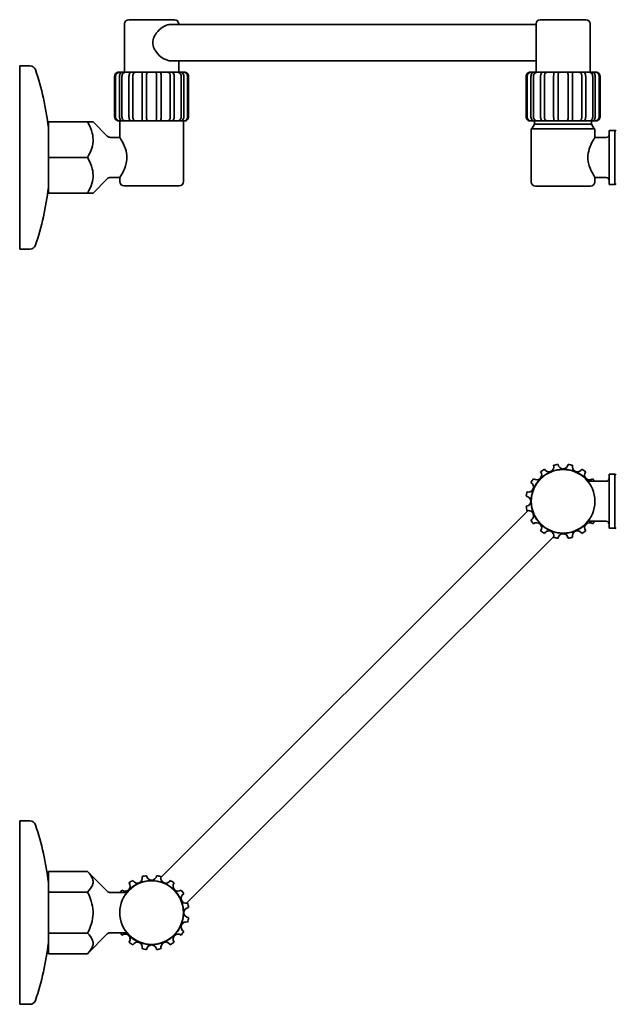
# Model space of a CAD drawing. Extents: x 27 to 485, y 31 to 374.
# Drawn here: x 27 to 235, y 31 to 374 of the extents above; entities that cross this region are included whole.
import ezdxf

# ---------------------------------------------------------------- set-up
doc = ezdxf.new("R2010")
doc.units = 0

msp = doc.modelspace()

# ---------------------------------------------------------------- linework, layer by layer
at = {"color": 7, "lineweight": 35}
for p, q in [((63.24, 372.74), (63.24, 355.94)), ((64.74, 374.24), (74.93, 374.24)), ((74.93, 374.24), (80.64, 374.24)), ((79.37, 372.59), (206.78, 372.59)), ((82.14, 372.74), (82.14, 372.59)), ((206.78, 355.94), (206.78, 372.74)), ((208.28, 374.24), (223.86, 374.24)), ((223.86, 374.24), (224.18, 374.24)), ((225.68, 355.94), (225.68, 372.74)), ((26.69, 358.16), (26.69, 341.5)), ((30.27, 358.16), (26.69, 358.16)), ((79.37, 359.89), (206.78, 359.89)), ((82.14, 359.89), (82.14, 355.94)), ((59.81, 354.44), (59.81, 340.38)), ((59.81, 354.44), (59.81, 340.38)), ((60.12, 354.44), (60.12, 340.38)), ((61.22, 355.94), (61.8, 355.94)), ((61.46, 354.44), (61.46, 340.38)), ((61.8, 355.94), (62.26, 355.94)), ((62.26, 355.94), (62.39, 355.94)), ((62.35, 354.44), (62.35, 340.38)), ((62.39, 355.94), (64.03, 355.94)), ((64.03, 355.94), (64.71, 355.94)), ((64.71, 355.94), (65.12, 355.94)), ((64.81, 354.44), (64.81, 340.38)), ((65.12, 355.94), (67.59, 355.94)), ((66.15, 354.44), (66.15, 340.38)), ((67.59, 355.94), (68.37, 355.94)), ((68.37, 355.94), (69.01, 355.94)), ((69.01, 355.94), (71.92, 355.94)), ((69.37, 354.44), (69.37, 340.38)), ((70.95, 354.44), (70.95, 340.38)), ((71.92, 355.94), (72.69, 355.94)), ((72.69, 355.94), (73.46, 355.94)), ((73.46, 355.94), (75.93, 355.94)), ((74.43, 354.44), (74.43, 340.38)), ((75.93, 355.94), (76.37, 355.94)), ((76.01, 354.44), (76.01, 340.38)), ((76.37, 355.94), (77.01, 355.94)), ((77.01, 355.94), (77.8, 355.94)), ((77.8, 355.94), (80.26, 355.94)), ((79.23, 354.44), (79.23, 340.38)), ((80.26, 355.94), (80.68, 355.94)), ((80.57, 354.44), (80.57, 340.38)), ((80.68, 355.94), (81.35, 355.94)), ((81.35, 355.94), (83, 355.94)), ((83, 355.94), (83.13, 355.94)), ((83.03, 354.44), (83.03, 340.38)), ((83.13, 355.94), (83.59, 355.94)), ((83.59, 355.94), (84.17, 355.94)), ((83.93, 354.44), (83.93, 340.38)), ((85.26, 354.44), (85.26, 340.38)), ((85.57, 354.44), (85.57, 340.38)), ((203.35, 354.44), (203.35, 340.38)), ((203.35, 354.44), (203.35, 340.38)), ((203.67, 354.44), (203.67, 340.38)), ((204.76, 355.94), (205.34, 355.94)), ((205, 354.44), (205, 340.38)), ((205.34, 355.94), (205.8, 355.94)), ((205.8, 355.94), (205.93, 355.94)), ((205.89, 354.44), (205.89, 340.38)), ((205.93, 355.94), (207.58, 355.94)), ((207.58, 355.94), (208.25, 355.94)), ((208.25, 355.94), (208.67, 355.94)), ((208.36, 354.44), (208.36, 340.38)), ((208.67, 355.94), (211.13, 355.94)), ((209.7, 354.44), (209.7, 340.38)), ((211.13, 355.94), (211.91, 355.94)), ((211.91, 355.94), (212.56, 355.94)), ((212.56, 355.94), (215.46, 355.94)), ((212.91, 354.44), (212.91, 340.38)), ((214.49, 354.44), (214.49, 340.38)), ((215.46, 355.94), (216.23, 355.94)), ((216.23, 355.94), (217.01, 355.94)), ((217.01, 355.94), (219.91, 355.94)), ((217.98, 354.44), (217.98, 340.38)), ((219.56, 354.44), (219.56, 340.38)), ((219.91, 355.94), (220.56, 355.94)), ((220.56, 355.94), (221.34, 355.94)), ((221.34, 355.94), (223.8, 355.94)), ((222.77, 354.44), (222.77, 340.38)), ((223.8, 355.94), (224.22, 355.94)), ((224.11, 354.44), (224.11, 340.38)), ((224.22, 355.94), (224.89, 355.94)), ((224.89, 355.94), (226.54, 355.94)), ((226.54, 355.94), (226.67, 355.94)), ((226.58, 354.44), (226.58, 340.38)), ((226.67, 355.94), (227.13, 355.94)), ((227.13, 355.94), (227.27, 355.94)), ((227.27, 355.94), (227.71, 355.94)), ((227.47, 354.44), (227.47, 340.38)), ((228.8, 354.44), (228.8, 340.38)), ((229.12, 354.44), (229.12, 340.38)), ((26.69, 341.5), (26.69, 294.16)), ((36.69, 326.16), (36.69, 338.56)), ((36.69, 338.56), (50.36, 338.56)), ((50.55, 338.56), (50.36, 338.56)), ((50.55, 338.56), (52.28, 338.56)), ((57.25, 333.6), (52.28, 338.56)), ((61.22, 338.88), (61.8, 338.88)), ((61.59, 338.88), (61.59, 333.16)), ((61.8, 338.88), (62.26, 338.88)), ((62.26, 338.88), (62.39, 338.88)), ((62.39, 338.88), (64.03, 338.88)), ((64.03, 338.88), (64.71, 338.88)), ((64.71, 338.88), (65.12, 338.88)), ((65.12, 338.88), (67.59, 338.88)), ((67.59, 338.88), (68.37, 338.88)), ((68.37, 338.88), (69.01, 338.88)), ((69.01, 338.88), (71.92, 338.88)), ((71.92, 338.88), (72.69, 338.88)), ((72.69, 338.88), (73.46, 338.88)), ((73.46, 338.88), (75.93, 338.88)), ((75.93, 338.88), (76.37, 338.88)), ((76.37, 338.88), (77.01, 338.88)), ((77.01, 338.88), (77.8, 338.88)), ((77.8, 338.88), (80.26, 338.88)), ((80.26, 338.88), (80.68, 338.88)), ((80.68, 338.88), (81.35, 338.88)), ((81.35, 338.88), (83, 338.88)), ((83, 338.88), (83.13, 338.88)), ((83.13, 338.88), (83.59, 338.88)), ((83.59, 338.88), (84.17, 338.88)), ((83.79, 338.88), (83.79, 317.71)), ((204.76, 338.88), (205.34, 338.88)), ((205.34, 338.88), (205.8, 338.88)), ((206.28, 337.73), (205.38, 336.17)), ((205.8, 338.88), (205.93, 338.88)), ((205.93, 338.88), (207.58, 338.88)), ((207.5, 338.88), (206.28, 338.88)), ((206.28, 337.73), (206.28, 338.88)), ((207.5, 337.73), (206.28, 337.73)), ((226.19, 338.88), (207.5, 338.88)), ((226.19, 337.73), (207.5, 337.73)), ((207.58, 338.88), (208.25, 338.88)), ((208.25, 338.88), (208.67, 338.88)), ((208.67, 338.88), (211.13, 338.88)), ((211.13, 338.88), (211.91, 338.88)), ((211.91, 338.88), (212.56, 338.88)), ((212.56, 338.88), (215.46, 338.88)), ((215.46, 338.88), (216.23, 338.88)), ((216.23, 338.88), (217.01, 338.88)), ((217.01, 338.88), (219.91, 338.88)), ((219.91, 338.88), (220.56, 338.88)), ((220.56, 338.88), (221.34, 338.88)), ((221.34, 338.88), (223.8, 338.88)), ((223.8, 338.88), (224.22, 338.88)), ((224.22, 338.88), (224.89, 338.88)), ((224.89, 338.88), (226.54, 338.88)), ((226.19, 337.73), (226.19, 338.88)), ((226.19, 337.73), (227.09, 336.17)), ((226.54, 338.88), (226.67, 338.88)), ((226.67, 338.88), (227.13, 338.88)), ((227.13, 338.88), (227.27, 338.88)), ((227.27, 338.88), (227.71, 338.88)), ((206.49, 336.17), (205.13, 336.17)), ((205.13, 317.67), (205.13, 336.17)), ((227.33, 336.17), (206.49, 336.17)), ((227.33, 333.13), (227.33, 336.17)), ((232.28, 334.43), (232.28, 335.58)), ((232.28, 335.58), (234.28, 335.58)), ((232.28, 316.73), (232.28, 334.43)), ((234.28, 334.43), (234.28, 335.58)), ((234.28, 316.73), (234.28, 334.43)), ((58.31, 333.16), (61.59, 333.16)), ((227.33, 333.13), (227.35, 333.13)), ((227.35, 333.13), (231.28, 333.13)), ((36.69, 313.75), (36.69, 326.16)), ((36.69, 326.16), (50.36, 326.16)), ((57.25, 318.72), (52.28, 313.75)), ((58.31, 319.16), (61.59, 319.16)), ((61.59, 319.16), (61.59, 317.71)), ((63.09, 316.21), (81.12, 316.21)), ((81.12, 316.21), (82.29, 316.21)), ((207.81, 316.17), (206.63, 316.17)), ((225.83, 316.17), (207.81, 316.17)), ((227.33, 319.18), (227.35, 319.18)), ((227.33, 317.67), (227.33, 319.18)), ((227.35, 319.18), (231.28, 319.18)), ((232.28, 316.73), (234.28, 316.73)), ((36.69, 313.75), (50.36, 313.75)), ((52.28, 313.75), (50.36, 313.75)), ((30.27, 294.16), (26.69, 294.16)), ((224.87, 213.13), (227.35, 213.13)), ((227.35, 213.13), (231.28, 213.13)), ((232.28, 201.63), (232.28, 215.58)), ((232.28, 215.58), (234.28, 215.58)), ((234.28, 201.63), (234.28, 215.58)), ((75.94, 74.84), (204, 202.9)), ((232.28, 196.73), (232.28, 201.63)), ((234.28, 196.73), (234.28, 201.63)), ((224.87, 199.18), (227.35, 199.18)), ((227.35, 199.18), (231.28, 199.18)), ((232.28, 196.73), (234.28, 196.73)), ((84.92, 65.86), (212.98, 193.92)), ((26.69, 94.61), (26.69, 34.53)), ((30.27, 94.61), (26.69, 94.61)), ((36.69, 69.77), (36.69, 76.94)), ((36.69, 76.94), (50.36, 76.94)), ((57.25, 70.05), (50.36, 76.94)), ((36.69, 55.45), (36.69, 69.77)), ((36.69, 69.77), (50.36, 69.77)), ((58.31, 69.61), (64.08, 69.61)), ((36.69, 48.28), (36.69, 55.45)), ((36.69, 55.45), (50.36, 55.45)), ((50.55, 55.83), (50.36, 55.45)), ((57.25, 55.17), (50.36, 48.28)), ((58.31, 55.61), (64.08, 55.61)), ((36.69, 48.28), (50.36, 48.28)), ((26.69, 34.53), (26.69, 30.61)), ((30.27, 30.61), (26.69, 30.61))]:
    msp.add_line(p, q, dxfattribs=at)
for points in [[(75.35, 370.68), (75.88, 371.14), (76.44, 371.54), (77.02, 371.89), (77.61, 372.18), (78.21, 372.4), (78.51, 372.48), (78.82, 372.54), (79.1, 372.57), (79.37, 372.59)], [(75.35, 370.68), (74.82, 370.14), (74.34, 369.55), (74.12, 369.23), (73.91, 368.9), (73.73, 368.57), (73.57, 368.23), (73.39, 367.74), (73.26, 367.25), (73.18, 366.74), (73.15, 366.22), (73.18, 365.71), (73.26, 365.2), (73.4, 364.7), (73.58, 364.22), (73.74, 363.88), (73.92, 363.56), (74.12, 363.23), (74.35, 362.91), (74.83, 362.32), (75.35, 361.79)], [(75.35, 361.79), (75.88, 361.33), (76.44, 360.93), (77.02, 360.58), (77.61, 360.29), (78.21, 360.07), (78.51, 359.99), (78.82, 359.93), (79.1, 359.9), (79.37, 359.89)], [(59.81, 354.44), (59.82, 354.61), (59.85, 354.78), (59.9, 354.95), (59.97, 355.11), (60.16, 355.41), (60.34, 355.59), (60.53, 355.73), (60.74, 355.84), (60.92, 355.9), (61.08, 355.93), (61.22, 355.94)], [(60.12, 354.44), (60.13, 354.61), (60.16, 354.78), (60.23, 355.01), (60.34, 355.22), (60.47, 355.41), (60.66, 355.59), (60.88, 355.73), (61.12, 355.84), (61.36, 355.9), (61.51, 355.92), (61.8, 355.94)], [(61.46, 354.44), (61.49, 354.78), (61.6, 355.11), (61.75, 355.41), (61.96, 355.67), (62.18, 355.84), (62.35, 355.93), (62.39, 355.94)], [(62.35, 354.44), (62.38, 354.78), (62.48, 355.11), (62.55, 355.27), (62.65, 355.41), (62.82, 355.59), (63.03, 355.73), (63.27, 355.84), (63.52, 355.9), (63.69, 355.92), (64.03, 355.94)], [(64.81, 354.44), (64.83, 354.69), (64.87, 354.93), (64.93, 355.17), (65.01, 355.39), (65.13, 355.66), (65.21, 355.84), (65.22, 355.89)], [(65.22, 355.89), (65.21, 355.91), (65.21, 355.92), (65.19, 355.93), (65.12, 355.94)], [(66.15, 354.44), (66.18, 354.86), (66.22, 355.07), (66.28, 355.26), (66.37, 355.44), (66.48, 355.59), (66.6, 355.7), (66.75, 355.79), (66.91, 355.86), (67.09, 355.9), (67.25, 355.92), (67.59, 355.94)], [(69.45, 355.57), (69.43, 355.73), (69.41, 355.8), (69.35, 355.87), (69.26, 355.91), (69.19, 355.93), (69.01, 355.94)], [(69.37, 354.44), (69.41, 355.06), (69.44, 355.42), (69.45, 355.57)], [(70.95, 354.44), (70.96, 354.89), (70.97, 355.11), (71.02, 355.41), (71.07, 355.55), (71.14, 355.68), (71.22, 355.77), (71.33, 355.84), (71.5, 355.9), (71.64, 355.92), (71.92, 355.94)], [(74.43, 354.44), (74.43, 354.89), (74.41, 355.11), (74.36, 355.41), (74.32, 355.55), (74.25, 355.68), (74.16, 355.77), (74.06, 355.84), (73.88, 355.9), (73.75, 355.92), (73.46, 355.94)], [(76.05, 355.88), (75.96, 355.77), (75.94, 355.61), (75.93, 355.57)], [(75.93, 355.57), (75.94, 355.42), (75.98, 355.06), (76.01, 354.44)], [(76.05, 355.88), (76.13, 355.91), (76.21, 355.93), (76.37, 355.94)], [(79.23, 354.44), (79.2, 354.86), (79.16, 355.07), (79.1, 355.26), (79.02, 355.44), (78.9, 355.59), (78.78, 355.7), (78.64, 355.79), (78.47, 355.86), (78.3, 355.9), (78.13, 355.92), (77.8, 355.94)], [(80.17, 355.89), (80.17, 355.91), (80.18, 355.92), (80.2, 355.93), (80.26, 355.94)], [(80.57, 354.44), (80.56, 354.69), (80.52, 354.93), (80.46, 355.17), (80.38, 355.39), (80.26, 355.66), (80.18, 355.84), (80.17, 355.89)], [(83.03, 354.44), (83, 354.78), (82.9, 355.11), (82.83, 355.27), (82.74, 355.41), (82.56, 355.59), (82.35, 355.73), (82.11, 355.84), (81.86, 355.9), (81.69, 355.92), (81.35, 355.94)], [(83.93, 354.44), (83.89, 354.78), (83.79, 355.11), (83.63, 355.41), (83.42, 355.67), (83.21, 355.84), (83.03, 355.93), (83, 355.94)], [(85.26, 354.44), (85.25, 354.61), (85.22, 354.78), (85.15, 355.01), (85.05, 355.22), (84.91, 355.41), (84.72, 355.59), (84.5, 355.73), (84.26, 355.84), (84.03, 355.9), (83.88, 355.92), (83.59, 355.94)], [(85.57, 354.44), (85.56, 354.61), (85.53, 354.78), (85.48, 354.95), (85.41, 355.11), (85.22, 355.41), (85.05, 355.59), (84.85, 355.73), (84.64, 355.84), (84.46, 355.9), (84.3, 355.93), (84.17, 355.94)], [(203.35, 354.44), (203.36, 354.61), (203.39, 354.78), (203.44, 354.95), (203.51, 355.11), (203.7, 355.41), (203.88, 355.59), (204.08, 355.73), (204.28, 355.84), (204.46, 355.9), (204.63, 355.93), (204.76, 355.94)], [(203.35, 354.44), (203.36, 354.61), (203.39, 354.78), (203.44, 354.95), (203.51, 355.11), (203.7, 355.41), (203.88, 355.59), (204.08, 355.73), (204.28, 355.84), (204.46, 355.9), (204.63, 355.93), (204.76, 355.94)], [(203.67, 354.44), (203.68, 354.61), (203.71, 354.78), (203.78, 355.01), (203.88, 355.22), (204.02, 355.41), (204.21, 355.59), (204.43, 355.73), (204.67, 355.84), (204.9, 355.9), (205.05, 355.92), (205.34, 355.94)], [(205, 354.44), (205.04, 354.78), (205.14, 355.11), (205.3, 355.41), (205.51, 355.67), (205.72, 355.84), (205.89, 355.93), (205.93, 355.94)], [(205.89, 354.44), (205.92, 354.78), (206.02, 355.11), (206.1, 355.27), (206.19, 355.41), (206.36, 355.59), (206.57, 355.73), (206.81, 355.84), (207.06, 355.9), (207.24, 355.92), (207.58, 355.94)], [(208.36, 354.44), (208.37, 354.69), (208.41, 354.93), (208.47, 355.17), (208.55, 355.39), (208.67, 355.66), (208.75, 355.84), (208.76, 355.89)], [(208.76, 355.89), (208.76, 355.91), (208.75, 355.92), (208.73, 355.93), (208.67, 355.94)], [(209.7, 354.44), (209.72, 354.86), (209.77, 355.07), (209.83, 355.26), (209.91, 355.44), (210.02, 355.59), (210.15, 355.7), (210.29, 355.79), (210.45, 355.86), (210.63, 355.9), (210.79, 355.92), (211.13, 355.94)], [(212.99, 355.57), (212.98, 355.73), (212.95, 355.8), (212.89, 355.87), (212.8, 355.91), (212.73, 355.93), (212.56, 355.94)], [(212.91, 354.44), (212.95, 355.06), (212.99, 355.42), (212.99, 355.57)], [(214.49, 354.44), (214.5, 354.89), (214.51, 355.11), (214.56, 355.41), (214.61, 355.55), (214.68, 355.68), (214.77, 355.77), (214.87, 355.84), (215.05, 355.9), (215.18, 355.92), (215.46, 355.94)], [(217.98, 354.44), (217.97, 354.89), (217.96, 355.11), (217.91, 355.41), (217.86, 355.55), (217.79, 355.68), (217.7, 355.77), (217.6, 355.84), (217.42, 355.9), (217.29, 355.92), (217.01, 355.94)], [(219.48, 355.57), (219.49, 355.73), (219.52, 355.8), (219.58, 355.87), (219.67, 355.91), (219.74, 355.93), (219.91, 355.94)], [(219.56, 354.44), (219.52, 355.06), (219.48, 355.42), (219.48, 355.57)], [(222.77, 354.44), (222.74, 354.86), (222.7, 355.07), (222.64, 355.26), (222.56, 355.44), (222.45, 355.59), (222.32, 355.7), (222.18, 355.79), (222.02, 355.86), (221.84, 355.9), (221.68, 355.92), (221.34, 355.94)], [(223.71, 355.89), (223.71, 355.91), (223.72, 355.92), (223.74, 355.93), (223.8, 355.94)], [(224.11, 354.44), (224.1, 354.69), (224.06, 354.93), (224, 355.17), (223.92, 355.39), (223.8, 355.66), (223.72, 355.84), (223.71, 355.89)], [(226.58, 354.44), (226.54, 354.78), (226.45, 355.11), (226.37, 355.27), (226.28, 355.41), (226.11, 355.59), (225.9, 355.73), (225.66, 355.84), (225.4, 355.9), (225.23, 355.92), (224.89, 355.94)], [(227.47, 354.44), (227.43, 354.78), (227.33, 355.11), (227.17, 355.41), (226.96, 355.67), (226.75, 355.84), (226.58, 355.93), (226.54, 355.94)], [(227.67, 355.88), (227.98, 355.77), (228.26, 355.6), (228.49, 355.36), (228.66, 355.08), (228.77, 354.76), (228.8, 354.44)], [(229.12, 354.44), (229.11, 354.61), (229.08, 354.78), (229.03, 354.95), (228.96, 355.11), (228.77, 355.41), (228.59, 355.59), (228.39, 355.73), (228.19, 355.84), (228.01, 355.9), (227.84, 355.93), (227.71, 355.94)], [(59.81, 340.38), (59.82, 340.21), (59.85, 340.04), (59.9, 339.87), (59.97, 339.71), (60.16, 339.41), (60.34, 339.23), (60.53, 339.08), (60.74, 338.98), (60.92, 338.92), (61.08, 338.89), (61.22, 338.88)], [(59.81, 340.38), (59.82, 340.21), (59.85, 340.04), (59.9, 339.87), (59.97, 339.71), (60.16, 339.41), (60.34, 339.23), (60.53, 339.08), (60.74, 338.98), (60.92, 338.92), (61.08, 338.89), (61.22, 338.88)], [(60.12, 340.38), (60.13, 340.21), (60.16, 340.03), (60.23, 339.81), (60.34, 339.6), (60.47, 339.41), (60.66, 339.23), (60.88, 339.08), (61.12, 338.98), (61.36, 338.92), (61.51, 338.9), (61.8, 338.88)], [(61.46, 340.38), (61.49, 340.04), (61.6, 339.71), (61.75, 339.41), (61.96, 339.15), (62.18, 338.98), (62.35, 338.89), (62.39, 338.88)], [(62.35, 340.38), (62.38, 340.04), (62.48, 339.71), (62.55, 339.55), (62.65, 339.41), (62.82, 339.23), (63.03, 339.08), (63.27, 338.98), (63.52, 338.92), (63.69, 338.9), (64.03, 338.88)], [(64.81, 340.38), (64.83, 340.13), (64.87, 339.88), (64.93, 339.65), (65.01, 339.43), (65.13, 339.16), (65.21, 338.98), (65.22, 338.93)], [(66.15, 340.38), (66.18, 339.96), (66.22, 339.75), (66.28, 339.56), (66.37, 339.38), (66.48, 339.23), (66.6, 339.12), (66.75, 339.03), (66.91, 338.96), (67.09, 338.92), (67.25, 338.9), (67.59, 338.88)], [(69.37, 340.38), (69.41, 339.76), (69.44, 339.4), (69.45, 339.25)], [(70.95, 340.38), (70.96, 339.93), (70.97, 339.71), (71.02, 339.41), (71.07, 339.26), (71.14, 339.14), (71.22, 339.05), (71.33, 338.98), (71.5, 338.92), (71.64, 338.9), (71.92, 338.88)], [(74.43, 340.38), (74.43, 339.93), (74.41, 339.71), (74.36, 339.41), (74.32, 339.26), (74.25, 339.14), (74.16, 339.05), (74.06, 338.98), (73.88, 338.92), (73.75, 338.9), (73.46, 338.88)], [(75.93, 339.25), (75.94, 339.4), (75.98, 339.76), (76.01, 340.38)], [(79.23, 340.38), (79.2, 339.96), (79.16, 339.75), (79.1, 339.56), (79.02, 339.38), (78.9, 339.23), (78.78, 339.12), (78.64, 339.03), (78.47, 338.96), (78.3, 338.92), (78.13, 338.9), (77.8, 338.88)], [(80.57, 340.38), (80.56, 340.13), (80.52, 339.88), (80.46, 339.65), (80.38, 339.43), (80.26, 339.16), (80.18, 338.98), (80.17, 338.93)], [(83.03, 340.38), (83, 340.04), (82.9, 339.71), (82.83, 339.55), (82.74, 339.41), (82.56, 339.23), (82.35, 339.08), (82.11, 338.98), (81.86, 338.92), (81.69, 338.9), (81.35, 338.88)], [(83.93, 340.38), (83.89, 340.04), (83.79, 339.71), (83.63, 339.41), (83.42, 339.15), (83.21, 338.98), (83.03, 338.89), (83, 338.88)], [(85.26, 340.38), (85.25, 340.21), (85.22, 340.03), (85.15, 339.81), (85.05, 339.6), (84.91, 339.41), (84.72, 339.23), (84.5, 339.08), (84.26, 338.98), (84.03, 338.92), (83.88, 338.9), (83.59, 338.88)], [(85.57, 340.38), (85.56, 340.21), (85.53, 340.04), (85.48, 339.87), (85.41, 339.71), (85.22, 339.41), (85.05, 339.23), (84.85, 339.08), (84.64, 338.98), (84.46, 338.92), (84.3, 338.89), (84.17, 338.88)], [(203.35, 340.38), (203.36, 340.21), (203.39, 340.04), (203.44, 339.87), (203.51, 339.71), (203.7, 339.41), (203.88, 339.23), (204.08, 339.08), (204.28, 338.98), (204.46, 338.92), (204.63, 338.89), (204.76, 338.88)], [(203.35, 340.38), (203.36, 340.21), (203.39, 340.04), (203.44, 339.87), (203.51, 339.71), (203.7, 339.41), (203.88, 339.23), (204.08, 339.08), (204.28, 338.98), (204.46, 338.92), (204.63, 338.89), (204.76, 338.88)], [(203.67, 340.38), (203.68, 340.21), (203.71, 340.03), (203.78, 339.81), (203.88, 339.6), (204.02, 339.41), (204.21, 339.23), (204.43, 339.08), (204.67, 338.98), (204.9, 338.92), (205.05, 338.9), (205.34, 338.88)], [(205, 340.38), (205.04, 340.04), (205.14, 339.71), (205.3, 339.41), (205.51, 339.15), (205.72, 338.98), (205.89, 338.89), (205.93, 338.88)], [(205.89, 340.38), (205.92, 340.04), (206.02, 339.71), (206.1, 339.55), (206.19, 339.41), (206.36, 339.23), (206.57, 339.08), (206.81, 338.98), (207.06, 338.92), (207.24, 338.9), (207.58, 338.88)], [(208.36, 340.38), (208.37, 340.13), (208.41, 339.88), (208.47, 339.65), (208.55, 339.43), (208.67, 339.16), (208.75, 338.98), (208.76, 338.93)], [(209.7, 340.38), (209.72, 339.96), (209.77, 339.75), (209.83, 339.56), (209.91, 339.38), (210.02, 339.23), (210.15, 339.12), (210.29, 339.03), (210.45, 338.96), (210.63, 338.92), (210.79, 338.9), (211.13, 338.88)], [(212.91, 340.38), (212.95, 339.76), (212.99, 339.4), (212.99, 339.25)], [(214.49, 340.38), (214.5, 339.93), (214.51, 339.71), (214.56, 339.41), (214.61, 339.26), (214.68, 339.14), (214.77, 339.05), (214.87, 338.98), (215.05, 338.92), (215.18, 338.9), (215.46, 338.88)], [(217.98, 340.38), (217.97, 339.93), (217.96, 339.71), (217.91, 339.41), (217.86, 339.26), (217.79, 339.14), (217.7, 339.05), (217.6, 338.98), (217.42, 338.92), (217.29, 338.9), (217.01, 338.88)], [(219.56, 340.38), (219.52, 339.76), (219.48, 339.4), (219.48, 339.25)], [(222.77, 340.38), (222.74, 339.96), (222.7, 339.75), (222.64, 339.56), (222.56, 339.38), (222.45, 339.23), (222.32, 339.12), (222.18, 339.03), (222.02, 338.96), (221.84, 338.92), (221.68, 338.9), (221.34, 338.88)], [(224.11, 340.38), (224.1, 340.13), (224.06, 339.88), (224, 339.65), (223.92, 339.43), (223.8, 339.16), (223.72, 338.98), (223.71, 338.93)], [(226.58, 340.38), (226.54, 340.04), (226.45, 339.71), (226.37, 339.55), (226.28, 339.41), (226.11, 339.23), (225.9, 339.08), (225.66, 338.98), (225.4, 338.92), (225.23, 338.9), (224.89, 338.88)], [(227.47, 340.38), (227.43, 340.04), (227.33, 339.71), (227.17, 339.41), (226.96, 339.15), (226.75, 338.98), (226.58, 338.89), (226.54, 338.88)], [(227.67, 338.94), (227.98, 339.05), (228.26, 339.22), (228.49, 339.46), (228.66, 339.74), (228.77, 340.05), (228.8, 340.38)], [(229.12, 340.38), (229.11, 340.21), (229.08, 340.04), (229.03, 339.87), (228.96, 339.71), (228.77, 339.41), (228.59, 339.23), (228.39, 339.08), (228.19, 338.98), (228.01, 338.92), (227.84, 338.89), (227.71, 338.88)], [(50.36, 326.16), (50.85, 327.05), (51.25, 327.89), (51.58, 328.69), (51.84, 329.45), (52.03, 330.19), (52.18, 330.94), (52.26, 331.68), (52.28, 332.42), (52.25, 333.15), (52.16, 333.89), (52.01, 334.64), (51.75, 335.55), (51.4, 336.49), (50.94, 337.49), (50.36, 338.56)], [(65.22, 338.93), (65.21, 338.91), (65.21, 338.9), (65.19, 338.89), (65.12, 338.88)], [(69.45, 339.25), (69.43, 339.08), (69.41, 339.02), (69.35, 338.95), (69.26, 338.91), (69.19, 338.89), (69.01, 338.88)], [(76.05, 338.94), (75.96, 339.04), (75.94, 339.2), (75.93, 339.25)], [(76.05, 338.94), (76.13, 338.91), (76.21, 338.89), (76.37, 338.88)], [(80.17, 338.93), (80.17, 338.91), (80.18, 338.9), (80.2, 338.89), (80.26, 338.88)], [(208.76, 338.93), (208.76, 338.91), (208.75, 338.9), (208.73, 338.89), (208.67, 338.88)], [(212.99, 339.25), (212.98, 339.08), (212.95, 339.02), (212.89, 338.95), (212.8, 338.91), (212.73, 338.89), (212.56, 338.88)], [(219.48, 339.25), (219.49, 339.08), (219.52, 339.02), (219.58, 338.95), (219.67, 338.91), (219.74, 338.89), (219.91, 338.88)], [(223.71, 338.93), (223.71, 338.91), (223.72, 338.9), (223.74, 338.89), (223.8, 338.88)], [(62.11, 332.3), (62.63, 331.36), (62.91, 330.8), (63.25, 330.01), (63.57, 329.16), (63.79, 328.42), (63.95, 327.65), (64.05, 326.86), (64.08, 326.05), (64.05, 325.41), (63.97, 324.77), (63.85, 324.14), (63.73, 323.68), (63.6, 323.24), (63.31, 322.44), (62.99, 321.69), (62.63, 320.96), (62.29, 320.32), (61.59, 319.16)], [(226.82, 332.28), (226.3, 331.34), (226.03, 330.78), (225.68, 329.99), (225.37, 329.14), (225.16, 328.4), (224.99, 327.63), (224.9, 326.84), (224.87, 326.04), (224.9, 325.39), (224.98, 324.75), (225.11, 324.12), (225.22, 323.67), (225.35, 323.22), (225.64, 322.43), (225.95, 321.69), (226.31, 320.96), (226.66, 320.32), (227.33, 319.18)], [(50.36, 313.75), (50.85, 314.64), (51.25, 315.48), (51.58, 316.28), (51.84, 317.04), (52.03, 317.78), (52.18, 318.54), (52.26, 319.27), (52.28, 320.01), (52.25, 320.74), (52.16, 321.48), (52.01, 322.23), (51.75, 323.14), (51.4, 324.08), (50.94, 325.08), (50.36, 326.16)], [(50.36, 69.77), (50.96, 70.41), (51.42, 71.01), (51.78, 71.57), (52.03, 72.1), (52.13, 72.37), (52.2, 72.62), (52.26, 72.96), (52.28, 73.3), (52.27, 73.64), (52.24, 73.89), (52.18, 74.15), (52.11, 74.41), (52.01, 74.67), (51.75, 75.2), (51.4, 75.74), (50.94, 76.32), (50.36, 76.94)], [(50.55, 55.83), (51.02, 56.86), (51.4, 57.84), (51.7, 58.77), (51.94, 59.66), (52.11, 60.52), (52.22, 61.39), (52.28, 62.24), (52.27, 63.09), (52.21, 63.95), (52.09, 64.81), (51.9, 65.7), (51.64, 66.64), (51.31, 67.63), (50.88, 68.67), (50.36, 69.77)], [(50.36, 48.28), (50.96, 48.92), (51.42, 49.51), (51.78, 50.08), (52.03, 50.61), (52.13, 50.87), (52.2, 51.13), (52.26, 51.47), (52.28, 51.81), (52.27, 52.15), (52.24, 52.4), (52.18, 52.65), (52.11, 52.92), (52.01, 53.18), (51.75, 53.7), (51.4, 54.25), (50.94, 54.83), (50.36, 55.45)]]:
    msp.add_lwpolyline(points, dxfattribs=at)
for centre in [(216.23, 206.15), (72.69, 62.61)]:
    msp.add_circle(centre, 11.1, dxfattribs=at)
for centre, radius, start, end in [((64.74, 372.74), 1.5, 90, 180), ((80.64, 372.74), 1.5, 360, 90), ((208.28, 372.74), 1.5, 90, 180), ((224.18, 372.74), 1.5, 360, 90), ((30.27, 356.16), 2, 18.7178, 90), ((-60.65, 325.35), 98, 6.6255, 18.7178), ((227.16, 353.71), 2.22, 76.8517, 90.8548), ((227.16, 341.11), 2.22, 269.1452, 283.1483), ((58.31, 334.66), 1.5, 225, 270), ((231.28, 334.13), 1, 270, 360), ((234.78, 335.14), 0.5, 90, 180), ((38.35, 318.48), 27.49, 30.1844, 32.2734), ((250.43, 318.6), 27.29, 147.8172, 149.9119), ((58.31, 317.66), 1.5, 90, 135), ((63.09, 317.71), 1.5, 180, 270), ((82.29, 317.71), 1.5, 270, 360), ((206.63, 317.67), 1.5, 180, 270), ((225.83, 317.67), 1.5, 270, 360), ((231.28, 318.18), 1, 0, 90), ((234.78, 317.17), 0.5, 180, 270), ((-60.65, 326.96), 98, 341.2822, 353.3745), ((30.27, 296.16), 2, 270, 341.2822), ((216.23, 206.15), 11.2, 38.5056, 321.4946), ((207.01, 215.38), 1.75, 230.3331, 39.6669), ((216.23, 206.15), 13, 120.2027, 127.2973), ((211.24, 218.2), 1.75, 207.8331, 17.1669), ((216.23, 206.15), 13, 97.7027, 104.7973), ((216.23, 219.2), 1.75, 185.3331, 354.6669), ((216.23, 206.15), 13, 75.2027, 82.2973), ((221.23, 218.2), 1.75, 162.8331, 332.1669), ((216.23, 206.15), 13, 52.7027, 59.7973), ((225.46, 215.38), 1.75, 140.3331, 309.6669), ((216.23, 206.15), 13, 142.7027, 149.7973), ((216.23, 206.15), 13, 32.4508, 37.2973), ((231.28, 214.13), 1, 270, 0), ((234.78, 215.13), 0.5, 90, 180), ((204.18, 211.14), 1.75, 252.8331, 62.1669), ((216.23, 206.15), 13, 165.2027, 172.2973), ((203.19, 206.15), 1.75, 275.3331, 84.6669), ((216.23, 206.15), 13, 187.7027, 194.7973), ((204.18, 201.16), 1.75, 48.6257, 107.1669), ((204.18, 201.16), 1.75, 297.8331, 48.6257), ((216.23, 206.15), 13, 210.2027, 217.2973), ((207.01, 196.93), 1.75, 320.3331, 129.6669), ((225.46, 196.93), 1.75, 50.3331, 219.6669), ((216.23, 206.15), 13, 322.7027, 327.5493), ((231.28, 198.18), 1, 360, 90), ((234.78, 197.17), 0.5, 180, 270), ((216.23, 206.15), 13, 232.7027, 239.7973), ((211.24, 194.1), 1.75, 342.8331, 152.1669), ((216.23, 206.15), 13, 255.2027, 262.2973), ((216.23, 193.11), 1.75, 5.3331, 174.6669), ((216.23, 206.15), 13, 277.7027, 284.7973), ((221.23, 194.1), 1.75, 27.8331, 197.1669), ((216.23, 206.15), 13, 300.2027, 307.2973), ((30.27, 92.61), 2, 18.7178, 90), ((-60.65, 61.8), 98, 6.6255, 18.7178), ((63.47, 71.83), 1.75, 230.3331, 39.6669), ((72.69, 62.61), 11.2, 218.6659, 141.3339), ((72.69, 62.61), 13, 120.2027, 127.2973), ((67.7, 74.66), 1.75, 207.8331, 17.1669), ((72.69, 62.61), 13, 97.7027, 104.7973), ((72.69, 75.66), 1.75, 185.3331, 354.6669), ((72.69, 62.61), 13, 75.2027, 82.2973), ((77.68, 74.66), 1.75, 162.8331, 221.3743), ((77.68, 74.66), 1.75, 221.3743, 332.1669), ((72.69, 62.61), 13, 52.7027, 59.7973), ((81.92, 71.83), 1.75, 140.3331, 309.6669), ((58.31, 71.11), 1.5, 225, 270), ((72.69, 62.61), 13, 142.7027, 147.421), ((84.74, 67.6), 1.75, 117.8331, 287.1669), ((72.69, 62.61), 13, 30.2027, 37.2973), ((72.69, 62.61), 13, 7.7027, 14.7973), ((85.74, 62.61), 1.75, 95.3331, 264.6669), ((84.74, 57.62), 1.75, 72.8331, 242.1669), ((72.69, 62.61), 13, 345.2027, 352.2973), ((58.31, 54.11), 1.5, 90, 135), ((72.69, 62.61), 13, 212.5789, 217.2973), ((63.47, 53.39), 1.75, 71.1257, 129.6669), ((63.47, 53.39), 1.75, 320.3331, 71.1257), ((81.92, 53.39), 1.75, 50.3331, 219.6669), ((72.69, 62.61), 13, 322.7027, 329.7973), ((-60.65, 63.42), 98, 341.2822, 353.3745), ((72.69, 62.61), 13, 232.7027, 239.7973), ((67.7, 50.56), 1.75, 342.8331, 152.1669), ((77.68, 50.56), 1.75, 27.8331, 197.1669), ((72.69, 62.61), 13, 300.2027, 307.2973), ((72.69, 62.61), 13, 255.2027, 262.2973), ((72.69, 49.56), 1.75, 5.3331, 174.6669), ((72.69, 62.61), 13, 277.7027, 284.7973), ((30.27, 32.61), 2, 270, 341.2822)]:
    msp.add_arc(centre, radius, start, end, dxfattribs=at)

doc.saveas('drawing.dxf')
